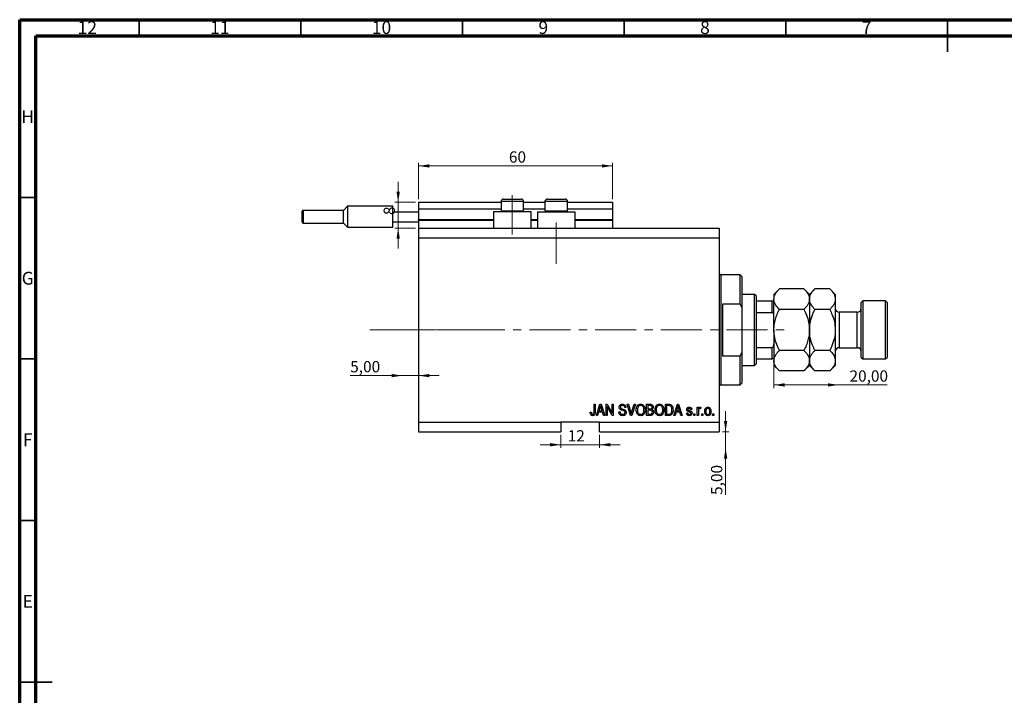
# Model space of a CAD drawing. Units: millimetres. Extents: x 15 to 635, y 5 to 415.
# Drawn here: x 15 to 320, y 206 to 415 of the extents above; entities that cross this region are included whole.
import ezdxf

# ---------------------------------------------------------------- set-up
doc = ezdxf.new("R2010")
doc.units = ezdxf.units.MM
doc.linetypes.add('CENTERX2', pattern=[20.32, 12.7, -2.54, 2.54, -2.54])
doc.styles.add('SLDTEXTSTYLE0', font='TXT', dxfattribs={"width": 0.75})
doc.dimstyles.new('SLDDIMSTYLE0', dxfattribs={"dimtxt": 3.5, "dimasz": 3.302, "dimexe": 0, "dimexo": 0.0625, "dimgap": 0.875, "dimtad": 1, "dimdec": 0, "dimrnd": 1e-09, "dimzin": 12, "dimdsep": 46, "dimtxsty": 'SLDTEXTSTYLE0', "dimsah": 1, "dimcen": 0.09, "dimadec": 0, "dimazin": 3, "dimtfac": 1, "dimtdec": 0, "dimtofl": 0, "dimtmove": 0, "dimatfit": 3, "dimfxl": 1, "dimfrac": 2, "dimtolj": 1, "dimtzin": 12, "dimarcsym": 0})
doc.dimstyles.new('SLDDIMSTYLE3', dxfattribs={"dimtxt": 3.5, "dimasz": 3.302, "dimexe": 0, "dimexo": 0.0625, "dimgap": 0.875, "dimtad": 1, "dimrnd": 1e-09, "dimzin": 12, "dimdsep": 46, "dimtxsty": 'SLDTEXTSTYLE0', "dimsah": 1, "dimcen": 0.09, "dimadec": 0, "dimazin": 3, "dimtfac": 1, "dimtmove": 0, "dimatfit": 0, "dimfxl": 1, "dimfrac": 2, "dimtolj": 1, "dimtzin": 12, "dimarcsym": 0})
doc.dimstyles.new('SLDDIMSTYLE4', dxfattribs={"dimtxt": 3.5, "dimasz": 3.302, "dimexe": 0, "dimexo": 0.0625, "dimgap": 0.875, "dimtad": 1, "dimrnd": 1e-09, "dimzin": 12, "dimdsep": 46, "dimtxsty": 'SLDTEXTSTYLE0', "dimsah": 1, "dimcen": 0.09, "dimadec": 0, "dimazin": 3, "dimtfac": 1, "dimtofl": 0, "dimtmove": 0, "dimatfit": 3, "dimfxl": 1, "dimfrac": 2, "dimtolj": 1, "dimtzin": 12, "dimarcsym": 0})
doc.dimstyles.new('SLDDIMSTYLE5', dxfattribs={"dimtxt": 3.5, "dimasz": 3.302, "dimexe": 0, "dimexo": 0.0625, "dimgap": 0.875, "dimtad": 1, "dimdec": 0, "dimrnd": 1e-09, "dimzin": 12, "dimdsep": 46, "dimtxsty": 'SLDTEXTSTYLE0', "dimsah": 1, "dimcen": 0.09, "dimadec": 0, "dimazin": 3, "dimtfac": 1, "dimtdec": 0, "dimtmove": 0, "dimatfit": 0, "dimfxl": 1, "dimfrac": 2, "dimtolj": 1, "dimtzin": 12, "dimarcsym": 0})

# ---------------------------------------------------------------- blocks, each defined once
blk = doc.blocks.new('_D_8')
at = {"color": 7, "linetype": 'Continuous', "lineweight": 0}
for p, q in [((233.35, 287.49), (233.35, 293.84)), ((232.38, 287.49), (234.35, 287.49)), ((233.35, 282.49), (233.35, 287.49)), ((233.35, 282.49), (233.35, 267.92))]:
    blk.add_line(p, q, dxfattribs=at)
at = {"color": 7, "linetype": 'Continuous', "lineweight": 18}
for points in [[(233.35, 287.49), (233.86, 290.79), (232.85, 290.79)], [(233.35, 282.49), (232.85, 279.19), (233.86, 279.19)]]:
    blk.add_solid(points, dxfattribs=at)
at = {"color": 7, "linetype": 'Continuous', "lineweight": 18, "insert": (228.84, 267.92), "char_height": 3.5, "attachment_point": 1, "rotation": 90, "style": 'SLDTEXTSTYLE0'}
blk.add_mtext('5,00', dxfattribs=at)
blk = doc.blocks.new('_D_9')
at = {"color": 7, "linetype": 'Continuous', "lineweight": 0}
for p, q in [((133.38, 304.84), (117.23, 304.84)), ((133.38, 304.84), (138.38, 304.84)), ((138.38, 304.84), (144.73, 304.84))]:
    blk.add_line(p, q, dxfattribs=at)
at = {"color": 7, "linetype": 'Continuous', "lineweight": 18}
for points in [[(133.38, 304.84), (130.08, 305.35), (130.08, 304.34)], [(138.38, 304.84), (141.68, 304.34), (141.68, 305.35)]]:
    blk.add_solid(points, dxfattribs=at)
at = {"color": 7, "linetype": 'Continuous', "lineweight": 18, "insert": (117.23, 309.36), "char_height": 3.5, "attachment_point": 1, "style": 'SLDTEXTSTYLE0'}
blk.add_mtext('5,00', dxfattribs=at)
blk = doc.blocks.new('_D_10')
at = {"color": 7, "linetype": 'Continuous', "lineweight": 0}
for p, q in [((248.28, 313.63), (248.28, 300.96)), ((268.28, 301.96), (248.28, 301.96)), ((268.28, 301.96), (283.31, 301.96))]:
    blk.add_line(p, q, dxfattribs=at)
at = {"color": 7, "linetype": 'Continuous', "lineweight": 18}
for points in [[(248.28, 301.96), (251.58, 301.45), (251.58, 302.47)], [(268.28, 301.96), (264.98, 302.47), (264.98, 301.45)]]:
    blk.add_solid(points, dxfattribs=at)
at = {"color": 7, "linetype": 'Continuous', "lineweight": 18, "insert": (271.67, 306.47), "char_height": 3.5, "attachment_point": 1, "style": 'SLDTEXTSTYLE0'}
blk.add_mtext('20,00', dxfattribs=at)
blk = doc.blocks.new('_D_11')
at = {"color": 7, "linetype": 'Continuous', "lineweight": 0}
for p, q in [((182.38, 286.49), (182.38, 282.45)), ((194.38, 286.49), (194.38, 282.45)), ((182.38, 283.45), (176.03, 283.45)), ((182.38, 283.45), (194.38, 283.45)), ((194.38, 283.45), (200.73, 283.45))]:
    blk.add_line(p, q, dxfattribs=at)
at = {"color": 7, "linetype": 'Continuous', "lineweight": 18}
for points in [[(182.38, 283.45), (179.08, 283.96), (179.08, 282.94)], [(194.38, 283.45), (197.68, 282.94), (197.68, 283.96)]]:
    blk.add_solid(points, dxfattribs=at)
at = {"color": 7, "linetype": 'Continuous', "lineweight": 18, "insert": (184.51, 287.96), "char_height": 3.5, "attachment_point": 1, "style": 'SLDTEXTSTYLE0'}
blk.add_mtext('12', dxfattribs=at)
blk = doc.blocks.new('_D_12')
at = {"color": 7, "linetype": 'Continuous', "lineweight": 0}
for p, q in [((132.07, 358.49), (132.07, 364.84)), ((137.38, 358.49), (131.07, 358.49)), ((132.07, 350.49), (132.07, 358.49)), ((137.38, 350.49), (131.07, 350.49)), ((132.07, 350.49), (132.07, 344.14))]:
    blk.add_line(p, q, dxfattribs=at)
at = {"color": 7, "linetype": 'Continuous', "lineweight": 18}
for points in [[(132.07, 358.49), (132.58, 361.79), (131.56, 361.79)], [(132.07, 350.49), (131.56, 347.19), (132.58, 347.19)]]:
    blk.add_solid(points, dxfattribs=at)
at = {"color": 7, "linetype": 'Continuous', "lineweight": 18, "insert": (127.56, 354.53), "char_height": 3.5, "attachment_point": 1, "rotation": 90, "style": 'SLDTEXTSTYLE0'}
blk.add_mtext('8', dxfattribs=at)
blk = doc.blocks.new('_D_13')
at = {"color": 7, "linetype": 'Continuous', "lineweight": 0}
for p, q in [((138.38, 359.49), (138.38, 370.74)), ((198.38, 369.74), (138.38, 369.74)), ((198.38, 359.49), (198.38, 370.74))]:
    blk.add_line(p, q, dxfattribs=at)
at = {"color": 7, "linetype": 'Continuous', "lineweight": 18}
for points in [[(138.38, 369.74), (141.68, 369.23), (141.68, 370.24)], [(198.38, 369.74), (195.08, 370.24), (195.08, 369.23)]]:
    blk.add_solid(points, dxfattribs=at)
at = {"color": 7, "linetype": 'Continuous', "lineweight": 18, "insert": (166.32, 374.25), "char_height": 3.5, "attachment_point": 1, "style": 'SLDTEXTSTYLE0'}
blk.add_mtext('60', dxfattribs=at)

msp = doc.modelspace()

# ---------------------------------------------------------------- linework, layer by layer
at = {"color": 7, "linetype": 'Continuous', "lineweight": 70}
for p, q in [((15, 5), (15, 415)), ((15, 415), (589, 415)), ((20, 10), (20, 410)), ((20, 410), (584, 410))]:
    msp.add_line(p, q, dxfattribs=at)
at = {"color": 7, "linetype": 'Continuous', "lineweight": 35}
for p, q in [((52, 410), (52, 415)), ((102, 410), (102, 415)), ((152, 410), (152, 415)), ((202, 410), (202, 415)), ((252, 410), (252, 415)), ((302, 415), (302, 405)), ((302, 410), (302, 415)), ((20, 360), (15, 360)), ((20, 310), (15, 310)), ((20, 260), (15, 260)), ((15, 210), (25, 210)), ((20, 210), (15, 210))]:
    msp.add_line(p, q, dxfattribs=at)
at = {"color": 7, "linetype": 'Continuous', "lineweight": 25}
for p, q in [((164.679, 359.488), (166.029, 359.488)), ((166.029, 359.488), (170.079, 359.488)), ((178.279, 359.488), (179.629, 359.488)), ((179.629, 359.488), (183.679, 359.488)), ((116.379, 357.238), (115.129, 355.988)), ((130.379, 357.238), (116.379, 357.238)), ((116.379, 357.238), (116.379, 353.988)), ((130.379, 355.488), (130.379, 357.238)), ((138.379, 358.488), (163.879, 358.488)), ((138.379, 358.488), (138.379, 356.488)), ((138.379, 356.488), (163.879, 356.488)), ((138.379, 356.488), (138.379, 353.188)), ((163.879, 358.688), (163.879, 355.828)), ((170.879, 355.828), (170.879, 358.688)), ((170.879, 358.488), (177.479, 358.488)), ((170.879, 356.488), (177.479, 356.488)), ((177.479, 358.688), (177.479, 355.828)), ((184.479, 355.828), (184.479, 358.688)), ((184.479, 358.488), (198.379, 358.488)), ((184.479, 356.488), (198.379, 356.488)), ((198.379, 358.488), (198.379, 356.488)), ((198.379, 356.488), (198.379, 353.188)), ((102.379, 353.988), (102.379, 355.688)), ((102.379, 352.288), (102.379, 353.988)), ((115.129, 355.988), (102.679, 355.988)), ((115.129, 351.988), (115.129, 355.988)), ((116.379, 353.988), (116.379, 350.738)), ((130.379, 352.488), (130.379, 355.488)), ((130.379, 355.488), (138.379, 355.488)), ((161.579, 355.488), (161.579, 350.488)), ((173.179, 355.488), (161.579, 355.488)), ((163.879, 355.828), (164.219, 355.488)), ((163.879, 355.828), (165.629, 355.828)), ((165.629, 355.828), (170.879, 355.828)), ((170.539, 355.488), (170.879, 355.828)), ((173.179, 350.488), (173.179, 355.488)), ((175.179, 355.488), (175.179, 350.488)), ((175.179, 355.488), (186.779, 355.488)), ((177.479, 355.828), (177.819, 355.488)), ((177.479, 355.828), (179.229, 355.828)), ((179.229, 355.828), (184.479, 355.828)), ((184.139, 355.488), (184.479, 355.828)), ((186.779, 350.488), (186.779, 355.488)), ((102.679, 351.988), (115.129, 351.988)), ((115.129, 351.988), (116.379, 350.738)), ((116.379, 350.738), (130.379, 350.738)), ((130.379, 352.488), (138.379, 352.488)), ((130.379, 350.738), (130.379, 352.488)), ((138.379, 352.988), (138.379, 353.188)), ((138.379, 352.988), (138.379, 350.488)), ((138.379, 352.988), (161.579, 352.988)), ((138.379, 350.488), (231.379, 350.488)), ((138.379, 350.488), (138.379, 347.488)), ((173.179, 352.988), (175.179, 352.988)), ((186.779, 352.988), (198.379, 352.988)), ((198.379, 352.988), (198.379, 353.188)), ((198.379, 352.988), (198.379, 350.488)), ((231.379, 350.488), (231.379, 347.488)), ((138.379, 347.488), (138.379, 290.488)), ((138.379, 347.488), (231.379, 347.488)), ((231.379, 347.488), (231.379, 290.488)), ((237.879, 335.988), (231.879, 335.988)), ((238.379, 335.488), (237.879, 335.988)), ((237.879, 326.988), (237.879, 335.988)), ((238.379, 335.488), (238.379, 325.862)), ((242.279, 329.988), (238.379, 329.988)), ((242.779, 329.488), (242.279, 329.988)), ((242.279, 307.988), (242.279, 329.988)), ((242.779, 329.488), (242.779, 327.988)), ((249.981, 331.689), (248.279, 329.988)), ((248.279, 329.988), (248.279, 328.514)), ((257.577, 331.689), (249.981, 331.689)), ((259.279, 329.988), (257.577, 331.689)), ((260.981, 331.689), (259.279, 329.988)), ((259.279, 329.988), (259.279, 328.514)), ((265.577, 331.689), (260.981, 331.689)), ((267.279, 329.988), (265.577, 331.689)), ((267.279, 329.988), (267.279, 328.514)), ((232.379, 326.988), (232.379, 310.988)), ((237.879, 326.988), (232.379, 326.988)), ((237.879, 326.988), (238.379, 325.862)), ((242.779, 327.988), (242.779, 324.396)), ((242.779, 327.988), (247.779, 327.988)), ((247.779, 324.396), (247.779, 327.988)), ((248.279, 318.988), (248.279, 328.514)), ((259.279, 328.514), (259.279, 318.988)), ((267.279, 328.514), (267.279, 318.988)), ((275.779, 327.988), (275.279, 327.488)), ((275.279, 310.488), (275.279, 327.488)), ((282.779, 327.988), (275.779, 327.988)), ((275.779, 327.988), (275.779, 309.988)), ((283.279, 327.488), (282.779, 327.988)), ((282.779, 309.988), (282.779, 327.988)), ((283.279, 327.488), (283.279, 310.488)), ((238.379, 325.862), (238.379, 312.114)), ((242.779, 324.396), (242.779, 313.579)), ((242.779, 324.396), (247.779, 324.396)), ((257.577, 325.339), (249.981, 325.339)), ((265.577, 325.339), (260.981, 325.339)), ((274.079, 324.488), (268.479, 324.488)), ((248.279, 318.988), (248.279, 309.461)), ((259.279, 318.988), (259.279, 309.461)), ((267.279, 318.988), (267.279, 309.461)), ((232.379, 310.988), (237.879, 310.988)), ((238.379, 312.114), (237.879, 310.988)), ((237.879, 301.988), (237.879, 310.988)), ((238.379, 312.114), (238.379, 302.488)), ((242.779, 313.579), (242.779, 309.988)), ((242.779, 313.579), (247.779, 313.579)), ((247.779, 309.988), (247.779, 313.579)), ((257.577, 312.637), (249.981, 312.637)), ((265.577, 312.637), (260.981, 312.637)), ((268.479, 313.488), (274.079, 313.488)), ((238.379, 307.988), (242.279, 307.988)), ((242.279, 307.988), (242.779, 308.488)), ((242.779, 309.988), (242.779, 308.488)), ((242.779, 309.988), (247.779, 309.988)), ((248.279, 309.461), (248.279, 307.988)), ((248.279, 307.988), (249.981, 306.286)), ((257.577, 306.286), (259.279, 307.988)), ((259.279, 309.461), (259.279, 307.988)), ((259.279, 307.988), (260.981, 306.286)), ((265.577, 306.286), (267.279, 307.988)), ((267.279, 309.461), (267.279, 307.988)), ((275.279, 310.488), (275.779, 309.988)), ((275.779, 309.988), (282.779, 309.988)), ((282.779, 309.988), (283.279, 310.488)), ((257.577, 306.286), (249.981, 306.286)), ((265.577, 306.286), (260.981, 306.286)), ((231.879, 301.988), (237.879, 301.988)), ((237.879, 301.988), (238.379, 302.488)), ((192.652, 295.988), (193.015, 295.988)), ((192.652, 293.584), (192.652, 295.988)), ((193.015, 295.988), (193.015, 293.612)), ((193.379, 292.488), (194.497, 295.988)), ((194.497, 295.988), (194.851, 295.988)), ((194.851, 295.988), (195.97, 292.488)), ((196.379, 295.988), (196.766, 295.988)), ((196.379, 292.488), (196.379, 295.988)), ((196.766, 295.988), (198.243, 293.198)), ((198.243, 295.988), (198.606, 295.988)), ((198.243, 293.198), (198.243, 295.988)), ((198.606, 295.988), (198.606, 292.488)), ((202.914, 295.988), (203.288, 295.988)), ((203.961, 292.488), (202.914, 295.988)), ((203.288, 295.988), (203.988, 293.449)), ((204.282, 293.449), (205.061, 295.988)), ((205.439, 295.988), (204.336, 292.488)), ((205.061, 295.988), (205.439, 295.988)), ((208.924, 295.988), (210.01, 295.988)), ((208.924, 292.488), (208.924, 295.988)), ((209.288, 295.579), (209.288, 294.533)), ((209.883, 295.579), (209.288, 295.579)), ((214.743, 295.988), (215.729, 295.988)), ((214.743, 292.488), (214.743, 295.988)), ((215.106, 295.579), (215.106, 292.897)), ((215.721, 295.579), (215.106, 295.579)), ((217.333, 292.488), (218.451, 295.988)), ((218.451, 295.988), (218.806, 295.988)), ((218.806, 295.988), (219.924, 292.488)), ((191.47, 293.533), (191.833, 293.579)), ((193.757, 292.488), (193.379, 292.488)), ((194.063, 293.533), (193.757, 292.488)), ((195.286, 293.533), (194.063, 293.533)), ((194.512, 294.961), (194.182, 293.942)), ((194.182, 293.942), (195.166, 293.942)), ((195.166, 293.942), (194.873, 294.904)), ((195.592, 292.488), (195.286, 293.533)), ((195.97, 292.488), (195.592, 292.488)), ((196.743, 292.488), (196.379, 292.488)), ((198.217, 292.488), (196.743, 295.274)), ((196.743, 295.274), (196.743, 292.488)), ((198.606, 292.488), (198.217, 292.488)), ((200.333, 293.624), (200.697, 293.669)), ((202.515, 294.988), (202.152, 294.942)), ((204.336, 292.488), (203.961, 292.488)), ((210.002, 292.488), (208.924, 292.488)), ((209.288, 294.533), (209.93, 294.533)), ((209.288, 294.124), (209.288, 292.897)), ((209.958, 294.124), (209.288, 294.124)), ((209.288, 292.897), (210.01, 292.897)), ((215.774, 292.488), (214.743, 292.488)), ((215.106, 292.897), (215.73, 292.897)), ((217.712, 292.488), (217.333, 292.488)), ((218.017, 293.533), (217.712, 292.488)), ((219.24, 293.533), (218.017, 293.533)), ((218.466, 294.961), (218.137, 293.942)), ((218.137, 293.942), (219.12, 293.942)), ((219.12, 293.942), (218.828, 294.904)), ((219.547, 292.488), (219.24, 293.533)), ((219.924, 292.488), (219.547, 292.488)), ((221.243, 293.26), (221.606, 293.306)), ((222.924, 294.351), (222.561, 294.306)), ((223.515, 292.988), (223.879, 292.988)), ((223.515, 292.488), (223.515, 292.988)), ((223.879, 292.488), (223.515, 292.488)), ((223.879, 292.988), (223.879, 292.488)), ((224.561, 295.033), (224.924, 295.033)), ((224.561, 292.488), (224.561, 295.033)), ((224.924, 292.488), (224.561, 292.488)), ((224.924, 295.033), (224.924, 294.627)), ((224.924, 293.807), (224.924, 292.488)), ((225.697, 294.942), (225.561, 294.579)), ((225.97, 292.988), (226.333, 292.988)), ((225.97, 292.488), (225.97, 292.988)), ((226.333, 292.488), (225.97, 292.488)), ((226.333, 292.988), (226.333, 292.488)), ((229.333, 292.988), (229.697, 292.988)), ((229.333, 292.488), (229.333, 292.988)), ((229.697, 292.488), (229.333, 292.488)), ((229.697, 292.988), (229.697, 292.488)), ((138.379, 290.488), (182.379, 290.488)), ((138.379, 290.488), (138.379, 287.488)), ((194.379, 290.488), (182.379, 290.488)), ((182.379, 290.488), (182.379, 287.488)), ((194.379, 290.488), (231.379, 290.488)), ((194.379, 287.488), (194.379, 290.488)), ((231.379, 290.488), (231.379, 287.488)), ((138.379, 287.488), (182.379, 287.488)), ((194.379, 287.488), (231.379, 287.488))]:
    msp.add_line(p, q, dxfattribs=at)
at = {"color": 7, "linetype": 'CENTERX2', "lineweight": 18}
for p, q in [((167.379, 348.488), (167.379, 360.688)), ((180.979, 339.488), (180.979, 352.196)), ((123.3, 318.988), (155.3, 319.026)), ((152.379, 318.988), (253.306, 318.988))]:
    msp.add_line(p, q, dxfattribs=at)
at = {"color": 8, "linetype": 'Continuous', "lineweight": 25}
for p, q in [((165.629, 358.688), (163.879, 358.688)), ((170.879, 358.688), (165.629, 358.688)), ((179.229, 358.688), (177.479, 358.688)), ((184.479, 358.688), (179.229, 358.688)), ((102.679, 355.988), (102.679, 353.988)), ((102.679, 353.988), (102.679, 351.988)), ((138.379, 353.188), (161.579, 353.188)), ((173.179, 353.188), (175.179, 353.188)), ((186.779, 353.188), (198.379, 353.188)), ((231.879, 335.988), (231.879, 318.988)), ((268.479, 324.488), (268.479, 313.488)), ((274.079, 313.488), (274.079, 324.488)), ((231.879, 318.988), (231.879, 301.988))]:
    msp.add_line(p, q, dxfattribs=at)
at = {"color": 7, "linetype": 'Continuous', "lineweight": 18}
msp.add_line((123.3, 318.988), (143.458, 318.988), dxfattribs=at)
at = {"color": 7, "linetype": 'Continuous', "lineweight": 25}
for centre, radius, start, end in [((164.679, 358.688), 0.8, 90, 180), ((170.079, 358.688), 0.8, 0, 90), ((178.279, 358.688), 0.8, 90, 180), ((183.679, 358.688), 0.8, 0, 90), ((102.679, 355.688), 0.3, 90, 180), ((102.679, 352.288), 0.3, 180, 270), ((231.879, 336.488), 0.5, 180, 270), ((268.479, 325.688), 1.2, 180, 270), ((274.079, 325.688), 1.2, 270, 0), ((268.479, 312.288), 1.2, 90, 180), ((274.079, 312.288), 1.2, 0, 90), ((231.879, 301.488), 0.5, 90, 180)]:
    msp.add_arc(centre, radius, start, end, dxfattribs=at)
for points, knots in [([(248.279, 328.514), (248.303, 328.79), (248.352, 329.348), (248.731, 330.16), (249.273, 330.946), (249.744, 331.441), (249.981, 331.689)], [0, 0, 0, 0, 0.2495767, 0.5043615, 0.7510456, 1, 1, 1, 1]), ([(257.577, 331.689), (257.977, 331.254), (258.583, 330.596), (259.073, 329.652), (259.257, 329.029), (259.273, 328.647), (259.279, 328.514)], [0, 0, 0, 0, 0.43204389, 0.65434688, 0.87965007, 1, 1, 1, 1]), ([(259.279, 328.514), (259.303, 328.79), (259.352, 329.348), (259.731, 330.16), (260.273, 330.946), (260.744, 331.441), (260.981, 331.689)], [0, 0, 0, 0, 0.2495767, 0.5043615, 0.7510456, 1, 1, 1, 1]), ([(265.577, 331.689), (265.977, 331.254), (266.583, 330.596), (267.073, 329.652), (267.257, 329.029), (267.273, 328.647), (267.279, 328.514)], [0, 0, 0, 0, 0.4320439, 0.6543469, 0.8796501, 1, 1, 1, 1]), ([(247.779, 327.988), (247.81, 327.988), (247.878, 327.988), (247.986, 327.988), (248.113, 327.988), (248.251, 327.988), (248.268, 327.988), (248.279, 327.988)], [0, 0, 0, 0, 0.0731849, 0.1620505, 0.2959674, 0.5365076, 1, 1, 1, 1]), ([(249.981, 325.339), (249.581, 325.773), (248.975, 326.432), (248.485, 327.376), (248.301, 327.999), (248.285, 328.381), (248.279, 328.514)], [0, 0, 0, 0, 0.4320439, 0.6543469, 0.8796501, 1, 1, 1, 1]), ([(259.279, 328.514), (259.255, 328.238), (259.206, 327.68), (258.826, 326.868), (258.285, 326.082), (257.814, 325.587), (257.577, 325.339)], [0, 0, 0, 0, 0.2495767, 0.5043615, 0.7510456, 1, 1, 1, 1]), ([(260.981, 325.339), (260.581, 325.773), (259.975, 326.432), (259.485, 327.376), (259.301, 327.999), (259.285, 328.381), (259.279, 328.514)], [0, 0, 0, 0, 0.43204389, 0.65434688, 0.87965007, 1, 1, 1, 1]), ([(267.279, 328.514), (267.255, 328.238), (267.206, 327.68), (266.826, 326.868), (266.285, 326.082), (265.814, 325.587), (265.577, 325.339)], [0, 0, 0, 0, 0.2495767, 0.5043615, 0.7510456, 1, 1, 1, 1]), ([(248.279, 323.347), (248.264, 323.588), (248.246, 323.886), (248.086, 324.2), (247.99, 324.314), (247.882, 324.384), (247.813, 324.392), (247.779, 324.396)], [0, 0, 0, 0, 0.5662294, 0.7007856, 0.8361712, 0.9183646, 1, 1, 1, 1]), ([(248.279, 318.988), (248.302, 319.522), (248.347, 320.6), (248.711, 322.208), (249.25, 323.8), (249.736, 324.824), (249.981, 325.339)], [0, 0, 0, 0, 0.24138228, 0.48750052, 0.74246891, 1, 1, 1, 1]), ([(257.577, 325.339), (257.706, 325.073), (258.157, 324.145), (258.793, 322.477), (259.222, 320.596), (259.264, 319.416), (259.279, 318.988)], [0, 0, 0, 0, 0.13378988, 0.46640284, 0.80624299, 1, 1, 1, 1]), ([(259.279, 318.988), (259.279, 319.019), (259.281, 319.859), (259.491, 321.544), (260.167, 323.627), (260.755, 324.863), (260.981, 325.339)], [0, 0, 0, 0, 0.01401178, 0.38057182, 0.76199196, 1, 1, 1, 1]), ([(265.577, 325.339), (265.831, 324.799), (266.422, 323.542), (267.115, 321.423), (267.224, 319.808), (267.279, 318.988)], [0, 0, 0, 0, 0.2700263, 0.6290067, 1, 1, 1, 1]), ([(249.981, 312.637), (249.851, 312.903), (249.401, 313.83), (248.764, 315.499), (248.335, 317.379), (248.294, 318.559), (248.279, 318.988)], [0, 0, 0, 0, 0.1337899, 0.4664028, 0.806243, 1, 1, 1, 1]), ([(259.279, 318.988), (259.256, 318.454), (259.21, 317.375), (258.847, 315.767), (258.308, 314.176), (257.822, 313.151), (257.577, 312.637)], [0, 0, 0, 0, 0.2413823, 0.4875005, 0.7424689, 1, 1, 1, 1]), ([(260.981, 312.637), (260.727, 313.176), (260.136, 314.433), (259.443, 316.552), (259.334, 318.167), (259.279, 318.988)], [0, 0, 0, 0, 0.27002626, 0.6290067, 1, 1, 1, 1]), ([(267.279, 318.988), (267.279, 318.957), (267.277, 318.116), (267.067, 316.431), (266.391, 314.348), (265.803, 313.112), (265.577, 312.637)], [0, 0, 0, 0, 0.0140118, 0.3805718, 0.761992, 1, 1, 1, 1]), ([(247.779, 313.579), (247.81, 313.583), (247.878, 313.59), (247.986, 313.657), (248.113, 313.807), (248.251, 314.137), (248.268, 314.434), (248.279, 314.629)], [0, 0, 0, 0, 0.0731849, 0.1620505, 0.2959674, 0.5365076, 1, 1, 1, 1]), ([(248.279, 309.461), (248.303, 309.737), (248.352, 310.296), (248.731, 311.108), (249.273, 311.893), (249.744, 312.388), (249.981, 312.637)], [0, 0, 0, 0, 0.2495767, 0.5043615, 0.7510456, 1, 1, 1, 1]), ([(257.577, 312.637), (257.977, 312.202), (258.583, 311.543), (259.073, 310.6), (259.257, 309.977), (259.273, 309.594), (259.279, 309.461)], [0, 0, 0, 0, 0.4320439, 0.6543469, 0.8796501, 1, 1, 1, 1]), ([(259.279, 309.461), (259.303, 309.737), (259.352, 310.296), (259.731, 311.108), (260.273, 311.893), (260.744, 312.388), (260.981, 312.637)], [0, 0, 0, 0, 0.2495767, 0.5043615, 0.7510456, 1, 1, 1, 1]), ([(265.577, 312.637), (265.977, 312.202), (266.583, 311.543), (267.073, 310.6), (267.257, 309.977), (267.273, 309.594), (267.279, 309.461)], [0, 0, 0, 0, 0.4320439, 0.6543469, 0.8796501, 1, 1, 1, 1]), ([(248.279, 309.988), (248.264, 309.988), (248.246, 309.988), (248.086, 309.988), (247.99, 309.988), (247.882, 309.988), (247.813, 309.988), (247.779, 309.988)], [0, 0, 0, 0, 0.5662294, 0.7007856, 0.8361712, 0.9183646, 1, 1, 1, 1]), ([(249.981, 306.286), (249.581, 306.721), (248.975, 307.38), (248.485, 308.323), (248.301, 308.946), (248.285, 309.328), (248.279, 309.461)], [0, 0, 0, 0, 0.4320439, 0.6543469, 0.8796501, 1, 1, 1, 1]), ([(259.279, 309.461), (259.255, 309.185), (259.206, 308.627), (258.826, 307.815), (258.285, 307.03), (257.814, 306.535), (257.577, 306.286)], [0, 0, 0, 0, 0.2495767, 0.5043615, 0.7510456, 1, 1, 1, 1]), ([(260.981, 306.286), (260.581, 306.721), (259.975, 307.38), (259.485, 308.323), (259.301, 308.946), (259.285, 309.328), (259.279, 309.461)], [0, 0, 0, 0, 0.4320439, 0.6543469, 0.8796501, 1, 1, 1, 1]), ([(267.279, 309.461), (267.255, 309.185), (267.206, 308.627), (266.826, 307.815), (266.285, 307.03), (265.814, 306.535), (265.577, 306.286)], [0, 0, 0, 0, 0.2495767, 0.5043615, 0.7510456, 1, 1, 1, 1]), ([(194.674, 295.623), (194.65, 295.498), (194.607, 295.274), (194.541, 295.057), (194.512, 294.961)], [0, 0, 0, 0, 0.55998945, 1, 1, 1, 1]), ([(194.873, 294.904), (194.833, 295.037), (194.761, 295.276), (194.701, 295.517), (194.674, 295.623)], [0, 0, 0, 0, 0.56001215, 1, 1, 1, 1]), ([(200.424, 295.074), (200.439, 295.222), (200.47, 295.517), (200.747, 295.845), (201.093, 296.013), (201.324, 296.026), (201.44, 296.033)], [0, 0, 0, 0, 0.2796966, 0.5588536, 0.7791302, 1, 1, 1, 1]), ([(201.452, 295.624), (201.36, 295.619), (201.177, 295.61), (200.945, 295.483), (200.808, 295.282), (200.795, 295.138), (200.788, 295.066)], [0, 0, 0, 0, 0.2809288, 0.5599766, 0.7797524, 1, 1, 1, 1]), ([(201.44, 296.033), (201.598, 296.02), (201.914, 295.994), (202.286, 295.724), (202.48, 295.359), (202.504, 295.111), (202.515, 294.988)], [0, 0, 0, 0, 0.2801553, 0.5590638, 0.7792847, 1, 1, 1, 1]), ([(202.152, 294.942), (202.138, 295.045), (202.112, 295.249), (201.94, 295.495), (201.694, 295.611), (201.533, 295.62), (201.452, 295.624)], [0, 0, 0, 0, 0.2807568, 0.5592998, 0.7792108, 1, 1, 1, 1]), ([(205.697, 294.191), (205.708, 294.434), (205.731, 294.917), (206.024, 295.541), (206.514, 295.963), (206.895, 296.01), (207.086, 296.033)], [0, 0, 0, 0, 0.28110222, 0.56066683, 0.78047553, 1, 1, 1, 1]), ([(207.088, 295.624), (206.922, 295.6), (206.588, 295.553), (206.23, 295.164), (206.078, 294.684), (206.067, 294.352), (206.061, 294.186)], [0, 0, 0, 0, 0.2488375, 0.4980746, 0.7486038, 1, 1, 1, 1]), ([(207.086, 296.033), (207.244, 296.016), (207.56, 295.983), (207.967, 295.71), (208.264, 295.301), (208.444, 294.793), (208.461, 294.421), (208.47, 294.234)], [0, 0, 0, 0, 0.1863319, 0.3727323, 0.5593506, 0.7794751, 1, 1, 1, 1]), ([(207.954, 295.036), (207.905, 295.127), (207.806, 295.309), (207.515, 295.554), (207.25, 295.598), (207.088, 295.624)], [0, 0, 0, 0, 0.2810714, 0.5621124, 1, 1, 1, 1]), ([(210.606, 295.05), (210.602, 295.115), (210.595, 295.245), (210.505, 295.425), (210.265, 295.593), (210.041, 295.585), (209.883, 295.579)], [0, 0, 0, 0, 0.1872168, 0.3738577, 0.5596918, 1, 1, 1, 1]), ([(210.01, 295.988), (210.149, 295.983), (210.426, 295.973), (210.758, 295.746), (210.939, 295.433), (210.96, 295.216), (210.97, 295.108)], [0, 0, 0, 0, 0.2808006, 0.5589677, 0.7794648, 1, 1, 1, 1]), ([(211.515, 294.191), (211.527, 294.434), (211.549, 294.917), (211.843, 295.541), (212.332, 295.963), (212.713, 296.01), (212.904, 296.033)], [0, 0, 0, 0, 0.2811022, 0.5606668, 0.7804755, 1, 1, 1, 1]), ([(212.907, 295.624), (212.74, 295.6), (212.406, 295.553), (212.048, 295.164), (211.897, 294.684), (211.885, 294.352), (211.879, 294.186)], [0, 0, 0, 0, 0.2488375, 0.4980746, 0.7486038, 1, 1, 1, 1]), ([(212.904, 296.033), (213.062, 296.016), (213.378, 295.983), (213.785, 295.71), (214.083, 295.301), (214.263, 294.793), (214.28, 294.421), (214.288, 294.234)], [0, 0, 0, 0, 0.1863319, 0.3727323, 0.5593506, 0.7794751, 1, 1, 1, 1]), ([(213.772, 295.036), (213.723, 295.127), (213.624, 295.309), (213.333, 295.554), (213.068, 295.598), (212.907, 295.624)], [0, 0, 0, 0, 0.2810714, 0.5621124, 1, 1, 1, 1]), ([(216.216, 295.509), (216.125, 295.534), (215.963, 295.578), (215.795, 295.578), (215.721, 295.579)], [0, 0, 0, 0, 0.5590458, 1, 1, 1, 1]), ([(215.729, 295.988), (215.834, 295.987), (216.023, 295.986), (216.205, 295.942), (216.286, 295.923)], [0, 0, 0, 0, 0.5603093, 1, 1, 1, 1]), ([(216.743, 294.262), (216.739, 294.395), (216.732, 294.662), (216.644, 295.024), (216.48, 295.334), (216.303, 295.451), (216.216, 295.509)], [0, 0, 0, 0, 0.28078021, 0.56105352, 0.78118776, 1, 1, 1, 1]), ([(216.286, 295.923), (216.447, 295.83), (216.772, 295.643), (217.058, 295.018), (217.088, 294.546), (217.106, 294.257)], [0, 0, 0, 0, 0.2781954, 0.558779, 1, 1, 1, 1]), ([(218.629, 295.623), (218.605, 295.498), (218.561, 295.274), (218.495, 295.057), (218.466, 294.961)], [0, 0, 0, 0, 0.5599894, 1, 1, 1, 1]), ([(218.828, 294.904), (218.787, 295.037), (218.715, 295.276), (218.655, 295.517), (218.629, 295.623)], [0, 0, 0, 0, 0.56001215, 1, 1, 1, 1]), ([(191.678, 292.689), (191.605, 292.839), (191.476, 293.106), (191.472, 293.402), (191.47, 293.533)], [0, 0, 0, 0, 0.55813309, 1, 1, 1, 1]), ([(192.225, 292.442), (192.105, 292.451), (191.89, 292.468), (191.743, 292.622), (191.678, 292.689)], [0, 0, 0, 0, 0.5602222, 1, 1, 1, 1]), ([(191.833, 293.579), (191.841, 293.422), (191.85, 293.226), (191.942, 293.008), (192.02, 292.92), (192.124, 292.861), (192.202, 292.854), (192.241, 292.851)], [0, 0, 0, 0, 0.5001633, 0.62533, 0.7503298, 0.8750798, 1, 1, 1, 1]), ([(193.015, 293.612), (193.011, 293.478), (193.004, 293.211), (192.927, 292.878), (192.777, 292.653), (192.564, 292.481), (192.36, 292.458), (192.225, 292.442)], [0, 0, 0, 0, 0.25097441, 0.50118852, 0.6264118, 0.75156548, 1, 1, 1, 1]), ([(192.241, 292.851), (192.286, 292.855), (192.376, 292.863), (192.485, 292.931), (192.565, 293.017), (192.591, 293.083), (192.604, 293.115)], [0, 0, 0, 0, 0.2799361, 0.5596819, 0.7799194, 1, 1, 1, 1]), ([(192.604, 293.115), (192.621, 293.202), (192.651, 293.357), (192.651, 293.515), (192.652, 293.584)], [0, 0, 0, 0, 0.5596715, 1, 1, 1, 1]), ([(201.504, 292.442), (201.328, 292.457), (200.976, 292.487), (200.574, 292.803), (200.368, 293.212), (200.345, 293.487), (200.333, 293.624)], [0, 0, 0, 0, 0.28006277, 0.55892679, 0.77917552, 1, 1, 1, 1]), ([(201.368, 294.113), (201.236, 294.15), (200.971, 294.224), (200.64, 294.435), (200.451, 294.749), (200.433, 294.966), (200.424, 295.074)], [0, 0, 0, 0, 0.2811422, 0.5600561, 0.7798619, 1, 1, 1, 1]), ([(200.697, 293.669), (200.713, 293.547), (200.745, 293.303), (200.962, 293.022), (201.247, 292.874), (201.439, 292.859), (201.535, 292.851)], [0, 0, 0, 0, 0.2807431, 0.5591429, 0.7794096, 1, 1, 1, 1]), ([(200.788, 295.066), (200.791, 294.993), (200.797, 294.864), (200.87, 294.757), (200.902, 294.711)], [0, 0, 0, 0, 0.5603736, 1, 1, 1, 1]), ([(200.902, 294.711), (200.999, 294.651), (201.173, 294.544), (201.371, 294.498), (201.458, 294.478)], [0, 0, 0, 0, 0.557866, 1, 1, 1, 1]), ([(202.243, 293.451), (202.24, 293.501), (202.233, 293.601), (202.172, 293.741), (202.07, 293.854), (201.808, 294.006), (201.564, 294.065), (201.368, 294.113)], [0, 0, 0, 0, 0.1249721, 0.2498152, 0.3745975, 0.4995717, 1, 1, 1, 1]), ([(201.458, 294.478), (201.574, 294.45), (201.78, 294.402), (201.979, 294.329), (202.066, 294.297)], [0, 0, 0, 0, 0.5601301, 1, 1, 1, 1]), ([(202.606, 293.461), (202.587, 293.304), (202.548, 292.988), (202.251, 292.635), (201.876, 292.463), (201.628, 292.449), (201.504, 292.442)], [0, 0, 0, 0, 0.27954574, 0.558773, 0.77903888, 1, 1, 1, 1]), ([(201.535, 292.851), (201.633, 292.857), (201.829, 292.868), (202.074, 293.007), (202.222, 293.219), (202.236, 293.374), (202.243, 293.451)], [0, 0, 0, 0, 0.2808504, 0.5599587, 0.7797674, 1, 1, 1, 1]), ([(202.066, 294.297), (202.154, 294.251), (202.329, 294.158), (202.56, 293.874), (202.589, 293.618), (202.606, 293.461)], [0, 0, 0, 0, 0.2809661, 0.5614008, 1, 1, 1, 1]), ([(203.988, 293.449), (204.016, 293.346), (204.065, 293.162), (204.109, 292.978), (204.129, 292.897)], [0, 0, 0, 0, 0.56, 1, 1, 1, 1]), ([(204.129, 292.897), (204.156, 293), (204.204, 293.185), (204.258, 293.368), (204.282, 293.449)], [0, 0, 0, 0, 0.5599895, 1, 1, 1, 1]), ([(206.051, 292.991), (205.934, 293.201), (205.725, 293.576), (205.706, 294.003), (205.697, 294.191)], [0, 0, 0, 0, 0.5591025, 1, 1, 1, 1]), ([(207.083, 292.442), (206.97, 292.45), (206.743, 292.465), (206.361, 292.631), (206.169, 292.854), (206.051, 292.991)], [0, 0, 0, 0, 0.2804964, 0.5607765, 1, 1, 1, 1]), ([(206.061, 294.186), (206.07, 294.01), (206.088, 293.658), (206.31, 293.21), (206.665, 292.904), (206.942, 292.869), (207.081, 292.851)], [0, 0, 0, 0, 0.2809861, 0.5604983, 0.7804774, 1, 1, 1, 1]), ([(207.081, 292.851), (207.202, 292.864), (207.445, 292.889), (207.749, 293.107), (207.976, 293.422), (208.09, 293.818), (208.101, 294.102), (208.106, 294.245)], [0, 0, 0, 0, 0.186251, 0.3725758, 0.5591877, 0.7793787, 1, 1, 1, 1]), ([(208.113, 292.977), (207.956, 292.806), (207.674, 292.501), (207.264, 292.46), (207.083, 292.442)], [0, 0, 0, 0, 0.5590685, 1, 1, 1, 1]), ([(208.106, 294.245), (208.1, 294.397), (208.089, 294.669), (207.995, 294.924), (207.954, 295.036)], [0, 0, 0, 0, 0.5599438, 1, 1, 1, 1]), ([(208.47, 294.234), (208.458, 293.983), (208.438, 293.534), (208.212, 293.147), (208.113, 292.977)], [0, 0, 0, 0, 0.5602848, 1, 1, 1, 1]), ([(209.93, 294.533), (209.998, 294.533), (210.118, 294.533), (210.236, 294.556), (210.288, 294.566)], [0, 0, 0, 0, 0.56032584, 1, 1, 1, 1]), ([(210.697, 293.513), (210.688, 293.616), (210.669, 293.823), (210.463, 294.055), (210.201, 294.119), (210.039, 294.122), (209.958, 294.124)], [0, 0, 0, 0, 0.2800187, 0.5581572, 0.7784598, 1, 1, 1, 1]), ([(211.061, 293.515), (211.047, 293.358), (211.019, 293.044), (210.758, 292.659), (210.373, 292.5), (210.126, 292.492), (210.002, 292.488)], [0, 0, 0, 0, 0.2803571, 0.5592749, 0.7789123, 1, 1, 1, 1]), ([(210.01, 292.897), (210.076, 292.897), (210.196, 292.898), (210.311, 292.928), (210.362, 292.941)], [0, 0, 0, 0, 0.56035729, 1, 1, 1, 1]), ([(210.288, 294.566), (210.342, 294.589), (210.45, 294.635), (210.588, 294.805), (210.599, 294.957), (210.606, 295.05)], [0, 0, 0, 0, 0.2806462, 0.5605609, 1, 1, 1, 1]), ([(210.362, 292.941), (210.421, 292.971), (210.54, 293.032), (210.675, 293.237), (210.689, 293.408), (210.697, 293.513)], [0, 0, 0, 0, 0.2801682, 0.5601913, 1, 1, 1, 1]), ([(210.97, 295.108), (210.949, 294.941), (210.912, 294.643), (210.681, 294.456), (210.579, 294.374)], [0, 0, 0, 0, 0.5592413, 1, 1, 1, 1]), ([(210.579, 294.374), (210.665, 294.326), (210.836, 294.229), (211.027, 293.921), (211.048, 293.669), (211.061, 293.515)], [0, 0, 0, 0, 0.2798669, 0.5602377, 1, 1, 1, 1]), ([(211.87, 292.991), (211.753, 293.201), (211.543, 293.576), (211.524, 294.003), (211.515, 294.191)], [0, 0, 0, 0, 0.5591025, 1, 1, 1, 1]), ([(212.902, 292.442), (212.788, 292.45), (212.561, 292.465), (212.179, 292.631), (211.987, 292.854), (211.87, 292.991)], [0, 0, 0, 0, 0.2804964, 0.5607765, 1, 1, 1, 1]), ([(211.879, 294.186), (211.888, 294.01), (211.906, 293.658), (212.128, 293.21), (212.484, 292.904), (212.76, 292.869), (212.899, 292.851)], [0, 0, 0, 0, 0.2809861, 0.5604983, 0.7804774, 1, 1, 1, 1]), ([(212.899, 292.851), (213.02, 292.864), (213.263, 292.889), (213.567, 293.107), (213.794, 293.422), (213.909, 293.818), (213.919, 294.102), (213.924, 294.245)], [0, 0, 0, 0, 0.186251, 0.3725758, 0.5591877, 0.7793787, 1, 1, 1, 1]), ([(213.931, 292.977), (213.774, 292.806), (213.492, 292.501), (213.082, 292.46), (212.902, 292.442)], [0, 0, 0, 0, 0.5590685, 1, 1, 1, 1]), ([(213.924, 294.245), (213.918, 294.397), (213.907, 294.669), (213.814, 294.924), (213.772, 295.036)], [0, 0, 0, 0, 0.55994383, 1, 1, 1, 1]), ([(214.288, 294.234), (214.276, 293.983), (214.256, 293.534), (214.031, 293.147), (213.931, 292.977)], [0, 0, 0, 0, 0.5602848, 1, 1, 1, 1]), ([(215.73, 292.897), (215.832, 292.9), (216.035, 292.907), (216.313, 292.998), (216.503, 293.188), (216.57, 293.334), (216.603, 293.407)], [0, 0, 0, 0, 0.2807474, 0.5599995, 0.7797085, 1, 1, 1, 1]), ([(217.106, 294.257), (217.097, 294.047), (217.08, 293.627), (216.9, 293.122), (216.657, 292.778), (216.308, 292.525), (215.988, 292.503), (215.774, 292.488)], [0, 0, 0, 0, 0.2506808, 0.5007506, 0.6259839, 0.7508833, 1, 1, 1, 1]), ([(216.603, 293.407), (216.65, 293.563), (216.733, 293.842), (216.74, 294.134), (216.743, 294.262)], [0, 0, 0, 0, 0.5595654, 1, 1, 1, 1]), ([(222.11, 292.442), (221.985, 292.451), (221.737, 292.469), (221.36, 292.749), (221.287, 293.066), (221.243, 293.26)], [0, 0, 0, 0, 0.2811856, 0.5607404, 1, 1, 1, 1]), ([(221.288, 294.353), (221.3, 294.468), (221.325, 294.698), (221.551, 294.948), (221.825, 295.064), (222.005, 295.074), (222.095, 295.079)], [0, 0, 0, 0, 0.2795324, 0.5585269, 0.7789793, 1, 1, 1, 1]), ([(222.18, 293.572), (222.065, 293.608), (221.836, 293.679), (221.52, 293.811), (221.319, 294.067), (221.298, 294.257), (221.288, 294.353)], [0, 0, 0, 0, 0.2812658, 0.5612303, 0.7804514, 1, 1, 1, 1]), ([(221.606, 293.306), (221.619, 293.231), (221.645, 293.081), (221.776, 292.903), (221.956, 292.817), (222.075, 292.809), (222.135, 292.806)], [0, 0, 0, 0, 0.2805835, 0.5593675, 0.779413, 1, 1, 1, 1]), ([(222.108, 294.715), (222.003, 294.71), (221.845, 294.702), (221.676, 294.56), (221.66, 294.456), (221.652, 294.404)], [0, 0, 0, 0, 0.50033729, 0.75056181, 1, 1, 1, 1]), ([(221.652, 294.404), (221.658, 294.356), (221.671, 294.27), (221.737, 294.216), (221.767, 294.192)], [0, 0, 0, 0, 0.5585472, 1, 1, 1, 1]), ([(221.767, 294.192), (221.841, 294.161), (221.974, 294.105), (222.113, 294.064), (222.174, 294.047)], [0, 0, 0, 0, 0.55955162, 1, 1, 1, 1]), ([(222.095, 295.079), (222.21, 295.07), (222.439, 295.052), (222.728, 294.881), (222.879, 294.619), (222.909, 294.441), (222.924, 294.351)], [0, 0, 0, 0, 0.2803357, 0.5595391, 0.7791125, 1, 1, 1, 1]), ([(222.561, 294.306), (222.55, 294.369), (222.527, 294.495), (222.412, 294.641), (222.258, 294.707), (222.158, 294.712), (222.108, 294.715)], [0, 0, 0, 0, 0.2804368, 0.5591468, 0.7793134, 1, 1, 1, 1]), ([(222.97, 293.263), (222.958, 293.137), (222.934, 292.885), (222.701, 292.601), (222.406, 292.46), (222.208, 292.448), (222.11, 292.442)], [0, 0, 0, 0, 0.2798668, 0.558937, 0.7791378, 1, 1, 1, 1]), ([(222.135, 292.806), (222.2, 292.809), (222.329, 292.816), (222.491, 292.908), (222.592, 293.047), (222.601, 293.15), (222.606, 293.201)], [0, 0, 0, 0, 0.2807117, 0.5598165, 0.7798135, 1, 1, 1, 1]), ([(222.174, 294.047), (222.284, 294.013), (222.502, 293.947), (222.807, 293.81), (222.952, 293.535), (222.964, 293.354), (222.97, 293.263)], [0, 0, 0, 0, 0.2814474, 0.5601829, 0.7795993, 1, 1, 1, 1]), ([(222.523, 293.432), (222.462, 293.464), (222.352, 293.523), (222.233, 293.557), (222.18, 293.572)], [0, 0, 0, 0, 0.5587486, 1, 1, 1, 1]), ([(222.606, 293.201), (222.604, 293.249), (222.599, 293.335), (222.546, 293.402), (222.523, 293.432)], [0, 0, 0, 0, 0.5601359, 1, 1, 1, 1]), ([(224.924, 294.627), (224.972, 294.742), (225.039, 294.901), (225.207, 295.058), (225.305, 295.072), (225.354, 295.079)], [0, 0, 0, 0, 0.5609764, 0.7808034, 1, 1, 1, 1]), ([(224.989, 294.327), (224.968, 294.231), (224.931, 294.06), (224.926, 293.884), (224.924, 293.807)], [0, 0, 0, 0, 0.5598847, 1, 1, 1, 1]), ([(225.314, 294.624), (225.27, 294.618), (225.182, 294.605), (225.054, 294.5), (225.014, 294.393), (224.989, 294.327)], [0, 0, 0, 0, 0.2798888, 0.5603514, 1, 1, 1, 1]), ([(225.561, 294.579), (225.516, 294.593), (225.435, 294.618), (225.351, 294.622), (225.314, 294.624)], [0, 0, 0, 0, 0.5599796, 1, 1, 1, 1]), ([(225.354, 295.079), (225.424, 295.068), (225.55, 295.05), (225.652, 294.975), (225.697, 294.942)], [0, 0, 0, 0, 0.5588159, 1, 1, 1, 1]), ([(226.879, 293.76), (226.886, 293.933), (226.901, 294.278), (227.097, 294.729), (227.448, 295.03), (227.72, 295.062), (227.856, 295.079)], [0, 0, 0, 0, 0.2811914, 0.560699, 0.7804386, 1, 1, 1, 1]), ([(227.856, 292.442), (227.741, 292.454), (227.51, 292.477), (227.22, 292.681), (226.921, 293.091), (226.896, 293.484), (226.879, 293.76)], [0, 0, 0, 0, 0.1868157, 0.3736558, 0.5607471, 1, 1, 1, 1]), ([(227.847, 294.715), (227.794, 294.71), (227.689, 294.701), (227.503, 294.596), (227.269, 294.296), (227.253, 293.976), (227.243, 293.762)], [0, 0, 0, 0, 0.1253922, 0.2507987, 0.5006589, 1, 1, 1, 1]), ([(227.243, 293.762), (227.253, 293.544), (227.269, 293.218), (227.514, 292.918), (227.705, 292.819), (227.812, 292.81), (227.865, 292.806)], [0, 0, 0, 0, 0.4993579, 0.749004, 0.8744694, 1, 1, 1, 1]), ([(228.47, 293.762), (228.459, 293.979), (228.443, 294.304), (228.198, 294.603), (228.006, 294.702), (227.9, 294.711), (227.847, 294.715)], [0, 0, 0, 0, 0.49930547, 0.74900296, 0.87446942, 1, 1, 1, 1]), ([(227.856, 295.079), (227.97, 295.067), (228.197, 295.045), (228.485, 294.846), (228.703, 294.556), (228.817, 294.186), (228.828, 293.92), (228.833, 293.787)], [0, 0, 0, 0, 0.1863551, 0.3726815, 0.5592879, 0.7794035, 1, 1, 1, 1]), ([(228.833, 293.787), (228.827, 293.612), (228.813, 293.262), (228.624, 292.801), (228.27, 292.491), (227.994, 292.459), (227.856, 292.442)], [0, 0, 0, 0, 0.2812668, 0.5607972, 0.7804592, 1, 1, 1, 1]), ([(227.865, 292.806), (227.918, 292.811), (228.023, 292.82), (228.208, 292.927), (228.443, 293.226), (228.459, 293.547), (228.47, 293.762)], [0, 0, 0, 0, 0.1253761, 0.2508133, 0.5005733, 1, 1, 1, 1])]:
    msp.add_open_spline(points, degree=3, knots=knots, dxfattribs=at)

# ---------------------------------------------------------------- texts
at = {"color": 7, "linetype": 'Continuous', "lineweight": 0, "attachment_point": 2, "style": 'SLDTEXTSTYLE0'}
for s, insert, char_height in [('12', (35.92, 414.545), 3.9688), ('11', (76.92, 414.545), 3.9688), ('10', (126.92, 414.545), 3.9688), ('9', (176.96, 414.545), 3.969), ('8', (226.96, 414.545), 3.969), ('7', (276.96, 414.545), 3.969), ('H', (17.49, 386.968), 3.969), ('G', (17.487, 336.968), 3.969), ('F', (17.458, 286.968), 3.969), ('E', (17.508, 236.968), 3.969)]:
    msp.add_mtext(s, dxfattribs=dict(at, insert=insert, char_height=char_height))

# ---------------------------------------------------------------- dimensions: what is measured, and where the dimension line sits
at = {"color": 7, "linetype": 'Continuous', "lineweight": 18}
for base, p1, p2, dimstyle, picture, middle in [((138.379, 369.735), (198.379, 358.488), (138.379, 358.488), 'SLDDIMSTYLE0', '_D_13', (168.907, 369.735)), ((138.379, 304.844), (133.379, 318.988), (138.379, 287.488), 'SLDDIMSTYLE3', '_D_9', (121.76, 304.844)), ((248.279, 301.959), (268.279, 318.988), (248.279, 314.629), 'SLDDIMSTYLE4', '_D_10', (277.489, 301.959)), ((194.379, 283.452), (182.379, 287.488), (194.379, 287.488), 'SLDDIMSTYLE5', '_D_11', (187.092, 283.452))]:
    dim = msp.add_linear_dim(base=base, p1=p1, p2=p2, dimstyle=dimstyle, dxfattribs=at)
    dim.commit()
    dim.dimension.update_dxf_attribs({"geometry": picture, "text_midpoint": middle, "dimtype": 160})
for base, p1, p2, dimstyle, picture, middle in [((132.067, 358.488), (138.379, 350.488), (138.379, 358.488), 'SLDDIMSTYLE5', '_D_12', (132.067, 355.823)), ((233.355, 287.488), (268.279, 282.488), (231.379, 287.488), 'SLDDIMSTYLE3', '_D_8', (233.355, 272.447))]:
    dim = msp.add_linear_dim(base=base, p1=p1, p2=p2, angle=90, dimstyle=dimstyle, dxfattribs=at)
    dim.commit()
    dim.dimension.update_dxf_attribs({"geometry": picture, "text_midpoint": middle, "dimtype": 160})

doc.saveas('drawing.dxf')
